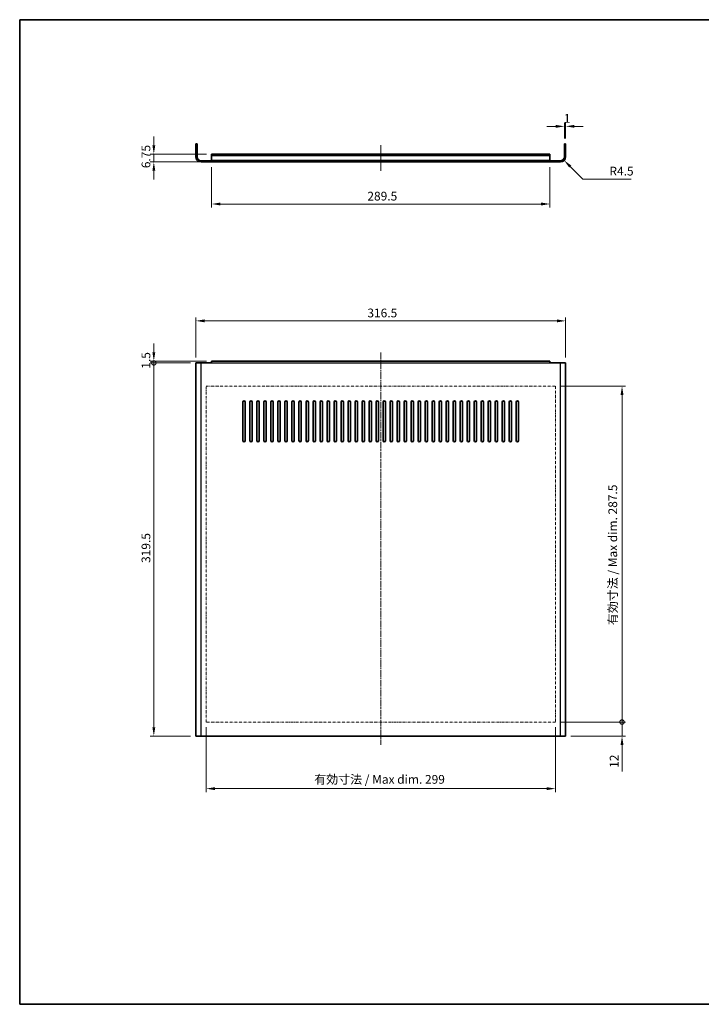
# Model space of a CAD drawing. Units: millimetres. Extents: x 0 to 10236, y 0 to 1405.
# Drawn here: x 7880 to 8464, y 0 to 843 of the extents above; entities that cross this region are included whole.
import ezdxf

# ---------------------------------------------------------------- set-up
doc = ezdxf.new("R2010")
doc.units = ezdxf.units.MM
doc.linetypes.add('CHAIN', pattern=[0.3543, 0.2362, -0.0295, 0.0591, -0.0295])
doc.linetypes.add('DASH_DOUBLE_DOT', pattern=[0.4398, 0.24, -0.06, 0.0098, -0.06, 0.01, -0.06])
for name, color, linetype, lineweight in [('Border (ISO)', 7, 'Continuous', 35), ('Dimension (ISO)', 7, 'Continuous', 18), ('Dimension (ISO) @ 1', 7, 'Continuous', 18), ('Sketch Geometry (ISO)', 7, 'Continuous', 18), ('Visible (ISO)', 7, 'Continuous', 35), ('Visible Narrow (ISO)', 7, 'Continuous', 25)]:
    doc.layers.add(name, color=color, linetype=linetype, lineweight=lineweight)
doc.layers.add('Centerline (ISO)', color=7, linetype='Continuous', lineweight=18, true_color=0x80ffff)
doc.styles.add('Note Text (TK)', font='MS PGothic.ttf')
doc.dimstyles.new('Default - Method 1b (TK)', dxfattribs={"dimscale": 3, "dimtxt": 2.5, "dimasz": 2.5, "dimexe": 1, "dimexo": 1.5, "dimgap": 1, "dimtad": 1, "dimtoh": 1, "dimrnd": 1e-08, "dimdsep": 46, "dimtxsty": 'Note Text (TK)', "dimcen": 0.09, "dimdle": 5, "dimclrd": 100, "dimclre": 100, "dimclrt": 7, "dimadec": 1, "dimazin": 1, "dimtfac": 1, "dimtmove": 0, "dimatfit": 3, "dimfxl": 0, "dimtolj": 1, "dimlwd": -1, "dimlwe": -1, "dimarcsym": 0})

# ---------------------------------------------------------------- blocks, each defined once
blk = doc.blocks.new('図面枠 tk図枠')
at = {"layer": 'Border (ISO)'}
for p, q in [((14.5, 289), (405.5, 289)), ((14.5, 289), (14.5, 8)), ((14.5, 8), (405.5, 8))]:
    blk.add_line(p, q, dxfattribs=at)
blk = doc.blocks.new('*D51')
at = {"layer": 'Defpoints', "color": 0, "transparency": 16777216}
for p in [(8347.75, 585.49), (8031.25, 549.49), (8347.75, 549.49)]:
    blk.add_point(p, dxfattribs=at)
at = {"layer": 'Dimension (ISO)', "color": 100, "transparency": 16777216}
for p, q in [((8031.25, 553.99), (8031.25, 588.49)), ((8038.75, 585.49), (8340.25, 585.49)), ((8347.75, 553.99), (8347.75, 588.49))]:
    blk.add_line(p, q, dxfattribs=at)
for points in [[(8038.75, 586.74), (8038.75, 584.24), (8031.25, 585.49)], [(8340.25, 586.74), (8340.25, 584.24), (8347.75, 585.49)]]:
    blk.add_solid(points, dxfattribs=at)
at = {"layer": 'Dimension (ISO)', "color": 7, "transparency": 16777216, "insert": (8178.03, 592.24), "char_height": 7.5, "attachment_point": 4, "style": 'Note Text (TK)'}
blk.add_mtext('\\A1;316.5', dxfattribs=at)
blk = doc.blocks.new('_DotSmall')
at = {"color": 0, "linetype": 'ByBlock', "const_width": 0.5}
blk.add_lwpolyline([(-0.0625, 0, 1), (0.0625, 0, 1)], format="xyb", close=True, dxfattribs=at)
blk = doc.blocks.new('*D52')
at = {"layer": 'Defpoints', "color": 0, "transparency": 16777216}
for p in [(7995.25, 550.99), (8031.25, 549.49), (8044.75, 550.99)]:
    blk.add_point(p, dxfattribs=at)
at = {"layer": 'Dimension (ISO)', "color": 100, "transparency": 16777216}
for p, q in [((7995.25, 558.49), (7995.25, 565.99)), ((8040.25, 550.99), (7992.25, 550.99)), ((8026.75, 549.49), (7992.25, 549.49)), ((7995.25, 549.49), (7995.25, 550.99)), ((7995.25, 549.49), (7995.25, 541.99))]:
    blk.add_line(p, q, dxfattribs=at)
blk.add_solid([(7994, 558.49), (7996.5, 558.49), (7995.25, 550.99)], dxfattribs=at)
at = {"layer": 'Dimension (ISO)', "color": 100, "transparency": 16777216, "xscale": 7.5, "yscale": 7.5, "zscale": 7.5, "rotation": 90}
blk.add_blockref('_DotSmall', (7995.25, 549.49), dxfattribs=at)
at = {"layer": 'Dimension (ISO)', "color": 7, "transparency": 16777216, "insert": (7988.5, 544.53), "char_height": 7.5, "attachment_point": 4, "rotation": 90, "style": 'Note Text (TK)'}
blk.add_mtext('\\A1;1.5', dxfattribs=at)
blk = doc.blocks.new('*D53')
at = {"layer": 'Defpoints', "color": 0, "transparency": 16777216}
for p in [(7995.25, 549.49), (8031.25, 549.49), (8031.25, 229.99)]:
    blk.add_point(p, dxfattribs=at)
at = {"layer": 'Dimension (ISO)', "color": 100, "transparency": 16777216}
for p, q in [((8026.75, 549.49), (7992.25, 549.49)), ((7995.25, 237.49), (7995.25, 549.49)), ((8026.75, 229.99), (7992.25, 229.99))]:
    blk.add_line(p, q, dxfattribs=at)
blk.add_solid([(7994, 237.49), (7996.5, 237.49), (7995.25, 229.99)], dxfattribs=at)
at = {"layer": 'Dimension (ISO)', "color": 100, "transparency": 16777216, "xscale": 7.5, "yscale": 7.5, "zscale": 7.5, "rotation": 90}
blk.add_blockref('_DotSmall', (7995.25, 549.49), dxfattribs=at)
at = {"layer": 'Dimension (ISO)', "color": 7, "transparency": 16777216, "insert": (7988.5, 378.25), "char_height": 7.5, "attachment_point": 4, "rotation": 90, "style": 'Note Text (TK)'}
blk.add_mtext('\\A1;319.5', dxfattribs=at)
blk = doc.blocks.new('*D54')
at = {"layer": 'Defpoints', "color": 0, "transparency": 16777216}
for p in [(8044.75, 728.29), (7995.25, 721.54), (8044.75, 721.54)]:
    blk.add_point(p, dxfattribs=at)
at = {"layer": 'Dimension (ISO)', "color": 100, "transparency": 16777216}
for p, q in [((7995.25, 735.79), (7995.25, 743.29)), ((8040.25, 728.29), (7992.25, 728.29)), ((7995.25, 728.29), (7995.25, 721.54)), ((8040.25, 721.54), (7992.25, 721.54)), ((7995.25, 714.04), (7995.25, 706.54))]:
    blk.add_line(p, q, dxfattribs=at)
for points in [[(7994, 735.79), (7996.5, 735.79), (7995.25, 728.29)], [(7994, 714.04), (7996.5, 714.04), (7995.25, 721.54)]]:
    blk.add_solid(points, dxfattribs=at)
at = {"layer": 'Dimension (ISO)', "color": 7, "transparency": 16777216, "insert": (7988.5, 716.2), "char_height": 7.5, "attachment_point": 4, "rotation": 90, "style": 'Note Text (TK)'}
blk.add_mtext('\\A1;6.75', dxfattribs=at)
blk = doc.blocks.new('*D55')
at = {"layer": 'Defpoints', "color": 0, "transparency": 16777216}
for p in [(8044.75, 721.54), (8334.25, 721.54), (8334.25, 685.54)]:
    blk.add_point(p, dxfattribs=at)
at = {"layer": 'Dimension (ISO)', "color": 100, "transparency": 16777216}
for p, q in [((8044.75, 717.04), (8044.75, 682.54)), ((8334.25, 717.04), (8334.25, 682.54)), ((8052.25, 685.54), (8326.75, 685.54))]:
    blk.add_line(p, q, dxfattribs=at)
for points in [[(8052.25, 686.79), (8052.25, 684.29), (8044.75, 685.54)], [(8326.75, 686.79), (8326.75, 684.29), (8334.25, 685.54)]]:
    blk.add_solid(points, dxfattribs=at)
at = {"layer": 'Dimension (ISO)', "color": 7, "transparency": 16777216, "insert": (8178.03, 692.29), "char_height": 7.5, "attachment_point": 4, "style": 'Note Text (TK)'}
blk.add_mtext('\\A1;289.5', dxfattribs=at)
blk = doc.blocks.new('*D56')
at = {"layer": 'Defpoints', "color": 0, "transparency": 16777216}
for p in [(8347.75, 752.04), (8346.75, 737.04), (8347.75, 737.04)]:
    blk.add_point(p, dxfattribs=at)
at = {"layer": 'Dimension (ISO)', "color": 100, "transparency": 16777216}
for p, q in [((8339.25, 752.04), (8331.75, 752.04)), ((8346.75, 741.54), (8346.75, 755.04)), ((8346.75, 752.04), (8347.75, 752.04)), ((8347.75, 741.54), (8347.75, 755.04)), ((8355.25, 752.04), (8362.75, 752.04))]:
    blk.add_line(p, q, dxfattribs=at)
for points in [[(8339.25, 753.29), (8339.25, 750.79), (8346.75, 752.04)], [(8355.25, 753.29), (8355.25, 750.79), (8347.75, 752.04)]]:
    blk.add_solid(points, dxfattribs=at)
at = {"layer": 'Dimension (ISO)', "color": 7, "transparency": 16777216, "insert": (8346.12, 758.79), "char_height": 7.5, "attachment_point": 4, "style": 'Note Text (TK)'}
blk.add_mtext('\\A1;1', dxfattribs=at)
blk = doc.blocks.new('*D57')
at = {"layer": 'Defpoints', "color": 0, "transparency": 16777216}
for p in [(8343.25, 726.04), (8346.43, 722.86)]:
    blk.add_point(p, dxfattribs=at)
at = {"layer": 'Dimension (ISO)', "color": 100, "transparency": 16777216}
for p, q in [((8362.34, 706.95), (8351.73, 717.56)), ((8403.69, 706.95), (8362.34, 706.95))]:
    blk.add_line(p, q, dxfattribs=at)
blk.add_solid([(8352.62, 718.44), (8350.85, 716.68), (8346.43, 722.86)], dxfattribs=at)
at = {"layer": 'Dimension (ISO)', "color": 7, "transparency": 16777216, "insert": (8385.19, 713.7), "char_height": 7.5, "attachment_point": 4, "style": 'Note Text (TK)'}
blk.add_mtext('\\A1;R4.5', dxfattribs=at)
blk = doc.blocks.new('*D65')
at = {"layer": 'Defpoints', "color": 0, "transparency": 16777216}
for p in [(8040, 241.99), (8339, 241.99), (8040, 184.99)]:
    blk.add_point(p, dxfattribs=at)
at = {"layer": 'Dimension (ISO)', "color": 100, "transparency": 16777216}
for p, q in [((8040, 237.49), (8040, 181.99)), ((8339, 237.49), (8339, 181.99)), ((8331.5, 184.99), (8047.5, 184.99))]:
    blk.add_line(p, q, dxfattribs=at)
for points in [[(8047.5, 186.24), (8047.5, 183.74), (8040, 184.99)], [(8331.5, 186.24), (8331.5, 183.74), (8339, 184.99)]]:
    blk.add_solid(points, dxfattribs=at)
at = {"layer": 'Dimension (ISO)', "color": 7, "transparency": 16777216, "insert": (8132.59, 192.93), "char_height": 7.5, "attachment_point": 4, "style": 'Note Text (TK)'}
blk.add_mtext('\\A1;\\fＭＳ Ｐゴシック|b0|i0;\\H7.5000;有効寸法 / Max dim. 299', dxfattribs=at)
blk = doc.blocks.new('*D66')
at = {"layer": 'Defpoints', "color": 0, "transparency": 16777216}
for p in [(8339, 241.99), (8396, 241.99), (8347.75, 229.99)]:
    blk.add_point(p, dxfattribs=at)
at = {"layer": 'Dimension (ISO)', "color": 100, "transparency": 16777216}
for p, q in [((8396, 241.99), (8396, 256.99)), ((8343.5, 241.99), (8399, 241.99)), ((8396, 241.99), (8396, 229.99)), ((8352.25, 229.99), (8399, 229.99)), ((8396, 222.49), (8396, 199.79))]:
    blk.add_line(p, q, dxfattribs=at)
blk.add_solid([(8394.75, 222.49), (8397.25, 222.49), (8396, 229.99)], dxfattribs=at)
at = {"layer": 'Dimension (ISO)', "color": 100, "transparency": 16777216, "xscale": 7.5, "yscale": 7.5, "zscale": 7.5, "rotation": 270}
blk.add_blockref('_DotSmall', (8396, 241.99), dxfattribs=at)
at = {"layer": 'Dimension (ISO)', "color": 7, "transparency": 16777216, "insert": (8389.25, 202.79), "char_height": 7.5, "attachment_point": 4, "rotation": 90, "style": 'Note Text (TK)'}
blk.add_mtext('\\A1;12', dxfattribs=at)
blk = doc.blocks.new('*D38')
at = {"layer": 'Defpoints', "color": 0, "transparency": 16777216}
for p in [(8339, 529.49), (8396, 529.49), (8339, 241.99)]:
    blk.add_point(p, dxfattribs=at)
at = {"layer": 'Dimension (ISO)', "color": 100, "transparency": 16777216}
for p, q in [((8343.5, 529.49), (8399, 529.49)), ((8396, 241.99), (8396, 521.99)), ((8343.5, 241.99), (8399, 241.99))]:
    blk.add_line(p, q, dxfattribs=at)
blk.add_solid([(8394.75, 521.99), (8397.25, 521.99), (8396, 529.49)], dxfattribs=at)
at = {"layer": 'Dimension (ISO)', "color": 100, "transparency": 16777216, "xscale": 7.5, "yscale": 7.5, "zscale": 7.5, "rotation": 270}
blk.add_blockref('_DotSmall', (8396, 241.99), dxfattribs=at)
at = {"layer": 'Dimension (ISO)', "color": 7, "transparency": 16777216, "insert": (8388.05, 325), "char_height": 7.5, "attachment_point": 4, "rotation": 90, "style": 'Note Text (TK)'}
blk.add_mtext('\\A1;\\fＭＳ Ｐゴシック|b0|i0;\\H7.5000;有効寸法 / Max dim. 287.5', dxfattribs=at)

msp = doc.modelspace()

# ---------------------------------------------------------------- linework, layer by layer
at = {"layer": 'Centerline (ISO)', "linetype": 'CHAIN', "ltscale": 8.056153}
msp.add_line((8189.4977, 735.7943), (8189.4977, 714.0443), dxfattribs=at)
at = {"layer": 'Centerline (ISO)', "linetype": 'CHAIN', "ltscale": 23.990969}
msp.add_line((8189.4977, 558.4907), (8189.4977, 222.4907), dxfattribs=at)
at = {"layer": 'Sketch Geometry (ISO)', "color": 4, "linetype": 'DASH_DOUBLE_DOT', "lineweight": 18, "ltscale": 9.064727, "true_color": 0x00ffff}
for p, q in [((8039.9977, 529.4907), (8338.9977, 529.4907)), ((8338.9977, 241.9907), (8039.9977, 241.9907))]:
    msp.add_line(p, q, dxfattribs=at)
at = {"layer": 'Sketch Geometry (ISO)', "color": 4, "linetype": 'DASH_DOUBLE_DOT', "lineweight": 18, "ltscale": 9.079253, "true_color": 0x00ffff}
for p, q in [((8039.9977, 241.9907), (8039.9977, 529.4907)), ((8338.9977, 529.4907), (8338.9977, 241.9907))]:
    msp.add_line(p, q, dxfattribs=at)
at = {"layer": 'Visible (ISO)'}
for p, q in [((8031.2477, 737.0443), (8031.2477, 726.0443)), ((8032.2477, 737.0443), (8031.2477, 737.0443)), ((8032.2477, 726.0443), (8032.2477, 737.0443)), ((8346.7477, 737.0443), (8347.7477, 737.0443)), ((8346.7477, 737.0443), (8346.7477, 726.0443)), ((8347.7477, 726.0443), (8347.7477, 737.0443)), ((8044.7477, 728.2943), (8334.2477, 728.2943)), ((8044.7477, 726.7943), (8044.7477, 728.2943)), ((8044.7477, 726.7943), (8044.7477, 723.0443)), ((8334.2477, 728.2943), (8334.2477, 726.7943)), ((8334.2477, 723.0443), (8334.2477, 726.7943)), ((8044.7477, 722.5443), (8035.7477, 722.5443)), ((8035.7477, 721.5443), (8044.7477, 721.5443)), ((8044.7477, 721.5443), (8044.7477, 723.0443)), ((8044.7477, 721.5443), (8334.2477, 721.5443)), ((8334.2477, 723.0443), (8334.2477, 721.5443)), ((8343.2477, 722.5443), (8334.2477, 722.5443)), ((8334.2477, 721.5443), (8343.2477, 721.5443)), ((8031.2477, 229.9907), (8031.2477, 549.4907)), ((8035.7477, 549.4907), (8031.2477, 549.4907)), ((8035.7477, 549.4907), (8044.7477, 549.4907)), ((8044.7477, 549.4907), (8044.7477, 550.9907)), ((8044.7477, 550.9907), (8334.2477, 550.9907)), ((8334.2477, 550.9907), (8334.2477, 549.4907)), ((8334.2477, 549.4907), (8343.2477, 549.4907)), ((8347.7477, 549.4907), (8343.2477, 549.4907)), ((8347.7477, 229.9907), (8347.7477, 549.4907)), ((8071.4977, 482.9907), (8071.4977, 515.9907)), ((8073.4977, 515.9907), (8073.4977, 482.9907)), ((8077.4977, 482.9907), (8077.4977, 515.9907)), ((8079.4977, 515.9907), (8079.4977, 482.9907)), ((8083.4977, 482.9907), (8083.4977, 515.9907)), ((8085.4977, 515.9907), (8085.4977, 482.9907)), ((8089.4977, 482.9907), (8089.4977, 515.9907)), ((8091.4977, 515.9907), (8091.4977, 482.9907)), ((8095.4977, 482.9907), (8095.4977, 515.9907)), ((8097.4977, 515.9907), (8097.4977, 482.9907)), ((8101.4977, 482.9907), (8101.4977, 515.9907)), ((8103.4977, 515.9907), (8103.4977, 482.9907)), ((8107.4977, 482.9907), (8107.4977, 515.9907)), ((8109.4977, 515.9907), (8109.4977, 482.9907)), ((8113.4977, 482.9907), (8113.4977, 515.9907)), ((8115.4977, 515.9907), (8115.4977, 482.9907)), ((8119.4977, 482.9907), (8119.4977, 515.9907)), ((8121.4977, 515.9907), (8121.4977, 482.9907)), ((8125.4977, 482.9907), (8125.4977, 515.9907)), ((8127.4977, 515.9907), (8127.4977, 482.9907)), ((8131.4977, 482.9907), (8131.4977, 515.9907)), ((8133.4977, 515.9907), (8133.4977, 482.9907)), ((8137.4977, 482.9907), (8137.4977, 515.9907)), ((8139.4977, 515.9907), (8139.4977, 482.9907)), ((8143.4977, 482.9907), (8143.4977, 515.9907)), ((8145.4977, 515.9907), (8145.4977, 482.9907)), ((8149.4977, 482.9907), (8149.4977, 515.9907)), ((8151.4977, 515.9907), (8151.4977, 482.9907)), ((8155.4977, 482.9907), (8155.4977, 515.9907)), ((8157.4977, 515.9907), (8157.4977, 482.9907)), ((8161.4977, 482.9907), (8161.4977, 515.9907)), ((8163.4977, 515.9907), (8163.4977, 482.9907)), ((8167.4977, 482.9907), (8167.4977, 515.9907)), ((8169.4977, 515.9907), (8169.4977, 482.9907)), ((8173.4977, 482.9907), (8173.4977, 515.9907)), ((8175.4977, 515.9907), (8175.4977, 482.9907)), ((8179.4977, 482.9907), (8179.4977, 515.9907)), ((8181.4977, 515.9907), (8181.4977, 482.9907)), ((8185.4977, 482.9907), (8185.4977, 515.9907)), ((8187.4977, 515.9907), (8187.4977, 482.9907)), ((8191.4977, 482.9907), (8191.4977, 515.9907)), ((8193.4977, 515.9907), (8193.4977, 482.9907)), ((8197.4977, 482.9907), (8197.4977, 515.9907)), ((8199.4977, 515.9907), (8199.4977, 482.9907)), ((8203.4977, 482.9907), (8203.4977, 515.9907)), ((8205.4977, 515.9907), (8205.4977, 482.9907)), ((8209.4977, 482.9907), (8209.4977, 515.9907)), ((8211.4977, 515.9907), (8211.4977, 482.9907)), ((8215.4977, 482.9907), (8215.4977, 515.9907)), ((8217.4977, 515.9907), (8217.4977, 482.9907)), ((8221.4977, 482.9907), (8221.4977, 515.9907)), ((8223.4977, 515.9907), (8223.4977, 482.9907)), ((8227.4977, 482.9907), (8227.4977, 515.9907)), ((8229.4977, 515.9907), (8229.4977, 482.9907)), ((8233.4977, 482.9907), (8233.4977, 515.9907)), ((8235.4977, 515.9907), (8235.4977, 482.9907)), ((8239.4977, 482.9907), (8239.4977, 515.9907)), ((8241.4977, 515.9907), (8241.4977, 482.9907)), ((8245.4977, 482.9907), (8245.4977, 515.9907)), ((8247.4977, 515.9907), (8247.4977, 482.9907)), ((8251.4977, 482.9907), (8251.4977, 515.9907)), ((8253.4977, 515.9907), (8253.4977, 482.9907)), ((8257.4977, 482.9907), (8257.4977, 515.9907)), ((8259.4977, 515.9907), (8259.4977, 482.9907)), ((8263.4977, 482.9907), (8263.4977, 515.9907)), ((8265.4977, 515.9907), (8265.4977, 482.9907)), ((8269.4977, 482.9907), (8269.4977, 515.9907)), ((8271.4977, 515.9907), (8271.4977, 482.9907)), ((8275.4977, 482.9907), (8275.4977, 515.9907)), ((8277.4977, 515.9907), (8277.4977, 482.9907)), ((8281.4977, 482.9907), (8281.4977, 515.9907)), ((8283.4977, 515.9907), (8283.4977, 482.9907)), ((8287.4977, 482.9907), (8287.4977, 515.9907)), ((8289.4977, 515.9907), (8289.4977, 482.9907)), ((8293.4977, 482.9907), (8293.4977, 515.9907)), ((8295.4977, 515.9907), (8295.4977, 482.9907)), ((8299.4977, 482.9907), (8299.4977, 515.9907)), ((8301.4977, 515.9907), (8301.4977, 482.9907)), ((8305.4977, 482.9907), (8305.4977, 515.9907)), ((8307.4977, 515.9907), (8307.4977, 482.9907)), ((8031.2477, 229.9907), (8035.7477, 229.9907)), ((8343.2477, 229.9907), (8035.7477, 229.9907)), ((8343.2477, 229.9907), (8347.7477, 229.9907))]:
    msp.add_line(p, q, dxfattribs=at)
for centre, radius, start, end in [((8035.7477, 726.0443), 4.5, 180, 270), ((8035.7477, 726.0443), 3.5, 180, 270), ((8343.2477, 726.0443), 3.5, 270, 0), ((8343.2477, 726.0443), 4.5, 270, 0), ((8072.4977, 515.9907), 1, 0.0000009, 179.9999991), ((8078.4977, 515.9907), 1, 0.0000009, 179.9999991), ((8084.4977, 515.9907), 1, 0.0000009, 179.9999991), ((8090.4977, 515.9907), 1, 0.0000009, 179.9999991), ((8096.4977, 515.9907), 1, 0.0000009, 179.9999991), ((8102.4977, 515.9907), 1, 0.0000009, 179.9999991), ((8108.4977, 515.9907), 1, 0.0000009, 179.9999991), ((8114.4977, 515.9907), 1, 0.0000009, 179.9999991), ((8120.4977, 515.9907), 1, 0.0000009, 179.9999991), ((8126.4977, 515.9907), 1, 0.0000009, 179.9999991), ((8132.4977, 515.9907), 1, 0.0000009, 179.9999991), ((8138.4977, 515.9907), 1, 0.0000009, 179.9999991), ((8144.4977, 515.9907), 1, 0.0000009, 179.9999991), ((8150.4977, 515.9907), 1, 0.0000009, 179.9999991), ((8156.4977, 515.9907), 1, 0.0000009, 179.9999991), ((8162.4977, 515.9907), 1, 0.0000009, 179.9999991), ((8168.4977, 515.9907), 1, 0.0000009, 179.9999991), ((8174.4977, 515.9907), 1, 0.0000009, 179.9999991), ((8180.4977, 515.9907), 1, 0.0000009, 179.9999991), ((8186.4977, 515.9907), 1, 0.0000009, 179.9999991), ((8192.4977, 515.9907), 1, 0.0000009, 179.9999991), ((8198.4977, 515.9907), 1, 0, 179.9999991), ((8204.4977, 515.9907), 1, 0.0000009, 179.9999991), ((8210.4977, 515.9907), 1, 0.0000009, 179.9999991), ((8216.4977, 515.9907), 1, 0.0000009, 179.9999991), ((8222.4977, 515.9907), 1, 0.0000009, 179.9999991), ((8228.4977, 515.9907), 1, 0.0000009, 179.9999991), ((8234.4977, 515.9907), 1, 0.0000009, 179.9999991), ((8240.4977, 515.9907), 1, 0.0000009, 179.9999991), ((8246.4977, 515.9907), 1, 0.0000009, 179.9999991), ((8252.4977, 515.9907), 1, 0.0000009, 179.9999991), ((8258.4977, 515.9907), 1, 0.0000009, 179.9999991), ((8264.4977, 515.9907), 1, 0.0000009, 179.9999991), ((8270.4977, 515.9907), 1, 0.0000009, 179.9999991), ((8276.4977, 515.9907), 1, 0.0000009, 179.9999991), ((8282.4977, 515.9907), 1, 0.0000009, 179.9999991), ((8288.4977, 515.9907), 1, 0.0000009, 179.9999991), ((8294.4977, 515.9907), 1, 0.0000009, 179.9999991), ((8300.4977, 515.9907), 1, 0.0000009, 179.9999991), ((8306.4977, 515.9907), 1, 0.0000009, 179.9999991), ((8072.4977, 482.9907), 1, 180.0000009, 359.9999991), ((8078.4977, 482.9907), 1, 180.0000009, 359.9999991), ((8084.4977, 482.9907), 1, 180.0000009, 359.9999991), ((8090.4977, 482.9907), 1, 180.0000009, 359.9999991), ((8096.4977, 482.9907), 1, 180.0000009, 359.9999991), ((8102.4977, 482.9907), 1, 180.0000009, 359.9999991), ((8108.4977, 482.9907), 1, 180.0000009, 359.9999991), ((8114.4977, 482.9907), 1, 180.0000009, 359.9999991), ((8120.4977, 482.9907), 1, 180.0000009, 359.9999991), ((8126.4977, 482.9907), 1, 180.0000009, 359.9999991), ((8132.4977, 482.9907), 1, 180.0000009, 359.9999991), ((8138.4977, 482.9907), 1, 180.0000009, 359.9999991), ((8144.4977, 482.9907), 1, 180.0000009, 359.9999991), ((8150.4977, 482.9907), 1, 180.0000009, 359.9999991), ((8156.4977, 482.9907), 1, 180.0000009, 359.9999991), ((8162.4977, 482.9907), 1, 180.0000009, 359.9999991), ((8168.4977, 482.9907), 1, 180.0000009, 359.9999991), ((8174.4977, 482.9907), 1, 180.0000009, 359.9999991), ((8180.4977, 482.9907), 1, 180.0000009, 359.9999991), ((8186.4977, 482.9907), 1, 180.0000009, 359.9999991), ((8192.4977, 482.9907), 1, 180.0000009, 359.9999991), ((8198.4977, 482.9907), 1, 180.0000009, 359.9999991), ((8204.4977, 482.9907), 1, 180.0000009, 359.9999991), ((8210.4977, 482.9907), 1, 180.0000009, 359.9999991), ((8216.4977, 482.9907), 1, 180.0000009, 359.9999991), ((8222.4977, 482.9907), 1, 180.0000009, 359.9999991), ((8228.4977, 482.9907), 1, 180.0000009, 359.9999991), ((8234.4977, 482.9907), 1, 180.0000009, 359.9999991), ((8240.4977, 482.9907), 1, 180.0000009, 359.9999991), ((8246.4977, 482.9907), 1, 180.0000009, 359.9999991), ((8252.4977, 482.9907), 1, 180.0000009, 359.9999991), ((8258.4977, 482.9907), 1, 180.0000009, 359.9999991), ((8264.4977, 482.9907), 1, 180.0000009, 359.9999991), ((8270.4977, 482.9907), 1, 180.0000009, 359.9999991), ((8276.4977, 482.9907), 1, 180.0000009, 359.9999991), ((8282.4977, 482.9907), 1, 180.0000009, 359.9999991), ((8288.4977, 482.9907), 1, 180.0000009, 359.9999991), ((8294.4977, 482.9907), 1, 180.0000009, 359.9999991), ((8300.4977, 482.9907), 1, 180.0000009, 359.9999991), ((8306.4977, 482.9907), 1, 180.0000009, 359.9999991)]:
    msp.add_arc(centre, radius, start, end, dxfattribs=at)
at = {"layer": 'Visible Narrow (ISO)'}
for p, q in [((8031.2477, 726.0443), (8032.2477, 726.0443)), ((8334.2477, 726.7943), (8044.7477, 726.7943)), ((8347.7477, 726.0443), (8346.7477, 726.0443)), ((8035.7477, 721.5443), (8035.7477, 722.5443)), ((8044.7477, 723.0443), (8334.2477, 723.0443)), ((8343.2477, 721.5443), (8343.2477, 722.5443)), ((8035.7477, 229.9907), (8035.7477, 549.4907)), ((8044.7477, 549.4907), (8334.2477, 549.4907)), ((8343.2477, 229.9907), (8343.2477, 549.4907))]:
    msp.add_line(p, q, dxfattribs=at)

# ---------------------------------------------------------------- block references
at = {"xscale": 3, "yscale": 3, "zscale": 3}
msp.add_blockref('図面枠 tk図枠', (7836.9396, -23.6551), dxfattribs=at)

# ---------------------------------------------------------------- dimensions: what is measured, and where the dimension line sits
at = {"layer": 'Dimension (ISO) @ 1', "color": 100, "true_color": 0x00ff3f}
for base, p1, p2, angle, override, picture, middle in [((8347.7477, 752.0443), (8346.7477, 737.0443), (8347.7477, 737.0443), 180, {"dimscale": 1, "dimtxt": 7.5, "dimasz": 7.5, "dimexe": 3, "dimexo": 4.5, "dimgap": 3, "dimtoh": 0, "dimdec": 2, "dimcen": 0.27, "dimtol": 0, "dimlim": 0, "dimtp": 0, "dimtm": 0, "dimtdec": 2, "dimtix": 0, "dimtofl": 1, "dimtmove": 0, "dimatfit": 1}, '*D56', (8347.2477, 752.0443)), ((7995.2477, 721.5443), (8044.7477, 728.2943), (8044.7477, 721.5443), 270, {"dimscale": 1, "dimtxt": 7.5, "dimasz": 7.5, "dimexe": 3, "dimexo": 4.5, "dimgap": 3, "dimtoh": 0, "dimdec": 2, "dimcen": 0.27, "dimtol": 0, "dimlim": 0, "dimtp": 0, "dimtm": 0, "dimtdec": 2, "dimtix": 0, "dimtofl": 1, "dimtmove": 0, "dimatfit": 1}, '*D54', (7995.2477, 724.9193)), ((8334.2477, 685.5443), (8044.7477, 721.5443), (8334.2477, 721.5443), 180, {"dimscale": 1, "dimtxt": 7.5, "dimasz": 7.5, "dimexe": 3, "dimexo": 4.5, "dimgap": 3, "dimtoh": 0, "dimdec": 2, "dimcen": 0.27, "dimtol": 0, "dimlim": 0, "dimtp": 0, "dimtm": 0, "dimtdec": 2, "dimtix": 0, "dimtofl": 0, "dimtmove": 0, "dimatfit": 1}, '*D55', (8189.4977, 685.5443)), ((7995.2477, 550.9907), (8031.2477, 549.4907), (8044.7477, 550.9907), 90, {"dimscale": 1, "dimtxt": 7.5, "dimasz": 7.5, "dimexe": 3, "dimexo": 4.5, "dimgap": 3, "dimtoh": 0, "dimdec": 2, "dimblk1": 'DotSmall', "dimsah": 1, "dimcen": 0.27, "dimdle": 0, "dimtol": 0, "dimlim": 0, "dimtp": 0, "dimtm": 0, "dimtdec": 2, "dimtix": 0, "dimtofl": 1, "dimtmove": 0, "dimatfit": 1}, '*D52', (7995.2477, 550.2407)), ((7995.2477, 549.4907), (8031.2477, 229.9907), (8031.2477, 549.4907), 90, {"dimscale": 1, "dimtxt": 7.5, "dimasz": 7.5, "dimexe": 3, "dimexo": 4.5, "dimgap": 3, "dimtoh": 0, "dimdec": 2, "dimblk2": 'DotSmall', "dimsah": 1, "dimcen": 0.27, "dimdle": 0, "dimtol": 0, "dimlim": 0, "dimtp": 0, "dimtm": 0, "dimtdec": 2, "dimtix": 0, "dimtofl": 0, "dimtmove": 0, "dimatfit": 1}, '*D53', (7995.2477, 389.7107)), ((8395.9977, 241.9907), (8347.7477, 229.9907), (8338.9977, 241.9907), 90, {"dimscale": 1, "dimtxt": 7.5, "dimasz": 7.5, "dimexe": 3, "dimexo": 4.5, "dimgap": 3, "dimtoh": 0, "dimdec": 2, "dimblk2": 'DotSmall', "dimsah": 1, "dimcen": 0.27, "dimdle": 0, "dimtol": 0, "dimlim": 0, "dimtp": 0, "dimtm": 0, "dimtdec": 2, "dimtix": 0, "dimtofl": 1, "dimtmove": 0, "dimatfit": 1}, '*D66', (8395.9977, 207.3884))]:
    dim = msp.add_linear_dim(base=base, p1=p1, p2=p2, angle=angle, dimstyle='Default - Method 1b (TK)', override=override, dxfattribs=at)
    dim.commit()
    dim.dimension.update_dxf_attribs({"geometry": picture, "text_midpoint": middle, "dimtype": 128})
dim = msp.add_radius_dim(center=(8343.2477, 726.0443), mpoint=(8346.4297, 722.8623), dimstyle='Default - Method 1b (TK)', override={"dimscale": 1, "dimtxt": 7.5, "dimasz": 7.5, "dimexe": 3, "dimexo": 4.5, "dimgap": 3, "dimtih": 1, "dimdec": 2, "dimlfac": 1, "dimcen": 0, "dimtol": 0, "dimlim": 0, "dimtp": 0, "dimtm": 0, "dimtdec": 2, "dimtix": 0, "dimtofl": 0, "dimtmove": 0, "dimatfit": 3}, dxfattribs=at)
dim.commit()
dim.dimension.update_dxf_attribs({"geometry": '*D57', "text_midpoint": (8394.4404, 706.9524), "dimtype": 132})
dim = msp.add_linear_dim(base=(8347.7477, 585.4907), p1=(8031.2477, 549.4907), p2=(8347.7477, 549.4907), dimstyle='Default - Method 1b (TK)', override={"dimscale": 1, "dimtxt": 7.5, "dimasz": 7.5, "dimexe": 3, "dimexo": 4.5, "dimgap": 3, "dimtoh": 0, "dimdec": 2, "dimcen": 0.27, "dimtol": 0, "dimlim": 0, "dimtp": 0, "dimtm": 0, "dimtdec": 2, "dimtix": 0, "dimtofl": 0, "dimtmove": 0, "dimatfit": 1}, dxfattribs=at)
dim.commit()
dim.dimension.update_dxf_attribs({"geometry": '*D51', "text_midpoint": (8189.4977, 585.4907), "dimtype": 128})
for base, p2, angle, override, picture, middle in [((8395.9977, 529.4907), (8338.9977, 529.4907), 90, {"dimscale": 1, "dimtxt": 7.5, "dimasz": 7.5, "dimexe": 3, "dimexo": 4.5, "dimgap": 3, "dimtoh": 0, "dimdec": 2, "dimblk1": 'DotSmall', "dimsah": 1, "dimcen": 0.27, "dimdle": 0, "dimtol": 0, "dimlim": 0, "dimtp": 0, "dimtm": 0, "dimtdec": 2, "dimtix": 0, "dimtofl": 0, "dimtmove": 0, "dimatfit": 1}, '*D38', (8395.9977, 385.7707)), ((8039.9977, 184.9907), (8039.9977, 241.9907), 180, {"dimscale": 1, "dimtxt": 7.5, "dimasz": 7.5, "dimexe": 3, "dimexo": 4.5, "dimgap": 3, "dimtoh": 0, "dimdec": 2, "dimcen": 0.27, "dimtol": 0, "dimlim": 0, "dimtp": 0, "dimtm": 0, "dimtdec": 2, "dimtix": 0, "dimtofl": 0, "dimtmove": 0, "dimatfit": 1}, '*D65', (8189.4977, 184.9907))]:
    dim = msp.add_linear_dim(base=base, p1=(8338.9977, 241.9907), p2=p2, angle=angle, text='\\fＭＳ Ｐゴシック|b0|i0;\\H7.5000;有効寸法 / Max dim. <>', dimstyle='Default - Method 1b (TK)', override=override, dxfattribs=at)
    dim.commit()
    dim.dimension.update_dxf_attribs({"geometry": picture, "text_midpoint": middle, "dimtype": 128})

doc.saveas('drawing.dxf')
